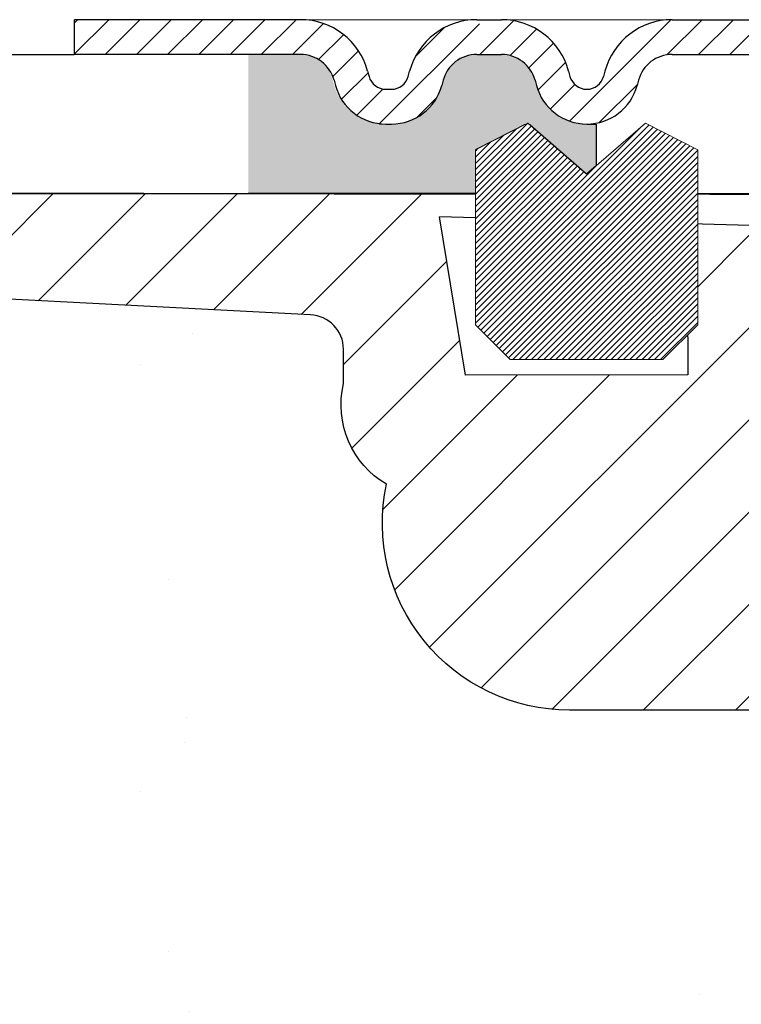
# Model space of a CAD drawing. Units: millimetres. Extents: x 2673 to 4786, y 0 to 1485.
# Drawn here: x 3166 to 3187, y 1047 to 1075 of the extents above; entities that cross this region are included whole.
import ezdxf

# ---------------------------------------------------------------- set-up
doc = ezdxf.new("R2010")
doc.units = ezdxf.units.MM
doc.layers.add('1', color=7, linetype='Continuous')
for name, color, linetype, lineweight in [('вспомогательный', 140, 'Continuous', 20), ('маскировка', 93, 'Continuous', 25), ('Основной', 7, 'Continuous', 30), ('Резинки', 7, 'Continuous', 20), ('штриховка', 251, 'Continuous', 0)]:
    doc.layers.add(name, color=color, linetype=linetype, lineweight=lineweight)

# ---------------------------------------------------------------- blocks, each defined once
blk = doc.blocks.new('*U96')
at = {"layer": 'штриховка'}
h = blk.add_hatch(dxfattribs=at)
h.set_pattern_fill('ANSI31', color=256, scale=15)
h.set_pattern_definition([(45, (-17.85913070609058, -226.8729602762974), (-1.325825214724776, 1.325825214724777), [])])
edge = h.paths.add_edge_path()
edge.add_line((-67.87273455100512, -23.26088827550484), (-73.24861341289397, -23.26129122089787))
edge.add_line((-73.24861341289397, -23.26129122089787), (-73.26246957186595, -5.741792324362905))
edge.add_line((-73.26246957186595, -5.741792324362905), (-73.96503091264094, -2.485817702745635))
edge.add_line((-73.96503091264094, -2.485817702745635), (-73.96359738462525, -2.485817702745635))
edge.add_line((-73.96359738462525, -2.485817702745635), (-74.00681776440433, -1.540732690032428))
edge.add_line((-74.00681776440433, -1.540732690032428), (-76.51601163233317, -1.470868511888511))
edge.add_line((-76.51601163233317, -1.470868511888511), (-76.68053694192531, -5.706773042249097))
edge.add_line((-76.68053694192531, -5.706773042249097), (-82.06343128265144, -5.619267350052269))
edge.add_line((-82.06343128265144, -5.619267350052269), (-82.31831098926341, -1.309313487743566))
edge.add_line((-82.31831098926341, -1.309313487743566), (-87.0931123215887, -1.176367374990832))
edge.add_line((-87.0931123215887, -1.176367374991059), (-87.09384058645264, -2.072564848738011))
edge.add_line((-87.09384058645264, -2.072564848738011), (-88.64667653786273, -3.625867675596737))
edge.add_line((-88.64667653786273, -3.625867675596737), (-88.78010757168158, -19.43472763605564))
edge.add_arc((-90.00021209147963, -19.22107290307054), 1.238670006159266, 290.10482318603044, 350.06753772310043, ccw=False)
edge.add_line((-89.57443321590108, -20.38426494794999), (-92.25299355195784, -20.38466755522109))
edge.add_arc((-92.25314385929232, -19.38466756651633), 1.000000000000905, 183.0086119758431, 270.0086119759279, ccw=False)
edge.add_line((-93.2517655162901, -19.43715362351008), (-93.44646994767209, -3.685196241816811))
edge.add_line((-93.44646994767209, -3.685196241816811), (-95.00049117806884, -2.073753276331217))
edge.add_line((-95.00049117806884, -2.073753276331217), (-95.00065915522282, -0.9561953636816725))
edge.add_line((-95.00065915522282, -0.9561953636816725), (-97.0423562156684, -0.8993478283157401))
edge.add_line((-97.0423562156684, -0.8993478283157401), (-97.17338048283091, -5.003280207852185))
edge.add_line((-97.17338048283091, -5.003280207852185), (-99.62417659281891, -5.074863505018811))
edge.add_line((-99.62417659281891, -5.074863505018811), (-100.0027663438213, -0.8169203111690422))
edge.add_line((-100.0027663438213, -0.8169203111692696), (-102.0262461104376, -0.7605800049489062))
edge.add_line((-102.0262461104376, -0.7605800049486788), (-102.0068256611703, -5.110547546938733))
edge.add_line((-102.0068256611703, -5.110547546938733), (-108.3956099208135, -5.111507828086133))
edge.add_line((-108.3956099208135, -5.111507828086133), (-109.1483743817535, -0.562276619677732))
edge.add_line((-109.1483743817535, -0.562276619677732), (-68.95086661687128, -1.681506934770596))
edge.add_line((-68.95086661687128, -1.681506934770368), (-68.95112864778457, 0.0617939502644731))
edge.add_line((-68.95112864778457, 0.0617939502644731), (-123.000222837336, 0.1097241767611195))
edge.add_line((-123.000222837336, 0.1097241767611195), (-122.999777162664, -2.855365098813536))
edge.add_line((-122.999777162664, -2.855365098813536), (-112.8635037905187, -3.382391548622536))
edge.add_arc((-112.8968061204287, -4.370848519445644), 0.9890178099235627, 0.008611975976975828, 88.07036467433119, ccw=False)
edge.add_line((-111.9077883216778, -4.370699862814035), (-111.9076397634544, -5.359062954672027))
edge.add_arc((-109.325600553997, -5.967520467435406), 2.652762149913515, 166.7401612966158, 239.5041293051844)
edge.add_arc((-105.4124059754085, -9.37041831419242), 5.37673666835014, 168.0085281073359, 270.0086119759846)
edge.add_line((-105.4115978124464, -14.74715492180781), (-96.62230772017938, -14.74583382702167))
edge.add_arc((-96.78166926560152, -15.52453100903062), 0.7948367149470664, 0.008611975966175578, 78.43403743757239, ccw=False)
edge.add_line((-95.98683255963442, -15.52441153924201), (-95.9857558625954, -22.68771483113801))
edge.add_arc((-95.36821572420376, -22.50163980829711), 0.6449649111773746, 196.7684199988753, 270.0086119760857)
edge.add_line((-95.36811878124536, -23.14660471218963), (-86.59661871634671, -23.14528629137567))
edge.add_arc((-86.97120237218041, -22.24567547544825), 0.9744806490390356, 292.6060695017983, 360.00861197595)
edge.add_line((-85.9967217341491, -22.24552900385902), (-85.997785554664, -15.16789368754348))
edge.add_arc((-85.4681331040465, -15.28704697759304), 0.5428896987186147, 90.00861197587398, 167.3215225174417, ccw=False)
edge.add_line((-85.46821470434952, -14.74415728500617), (-77.0321837269421, -14.74288928765691))
edge.add_arc((-77.1358904967874, -15.34101017607122), 0.6070450487972662, 9.853808726618979, 80.16341522554512, ccw=False)
edge.add_line((-76.53780081117657, -15.23712360699801), (-76.53613868031425, -26.29533872101956))
edge.add_arc((-75.02417433500523, -25.92216291360114), 1.557336304312021, 193.8643743477823, 249.0699350007324)
edge.add_line((-75.58049871486764, -27.37674173549362), (-71.15619360785422, -27.81974525729379))
edge.add_arc((-71.24384934117552, -28.82252055341155), 1.006599136741441, 0.004294566661371846, 85.00429456598778, ccw=False)
edge.add_line((-70.23725020726124, -28.82244510444957), (-70.23706855554155, -31.2459438530293))
edge.add_arc((-71.24366768947039, -31.24601930199151), 1.006599136756444, -84.9957054334186, 0.004294566674275302, ccw=False)
edge.add_line((-71.15586163244916, -32.24878144650506), (-72.54569777848883, -32.3704813257425))
edge.add_arc((-72.50179474998004, -32.87186239799166), 0.5032995683705294, 95.0042945664507, 180.0042945667132)
edge.add_line((-73.00509431693536, -32.87190012247311), (-73.00503680911424, -33.63913826135172))
edge.add_arc((-72.5017372421571, -33.63910053687323), 0.5032995683709456, 180.0042945663767, 265.0042945666123)
edge.add_line((-72.5455651088123, -34.14048818493279), (-71.15571073453793, -34.26197971433362))
edge.add_arc((-71.2433664678465, -35.26475501045229), 1.006599136740898, 0.004294566700309588, 85.00429456671259, ccw=False)
edge.add_line((-70.23676733393404, -35.26467956148963), (-70.23658568221254, -37.68817831009324))
edge.add_arc((-71.24318481612681, -37.68825375905521), 1.006599136741892, -84.995705433343, 0.004294566668022526, ccw=False)
edge.add_line((-71.15537875910559, -38.69101590355353), (-72.54521490513434, -38.81271578278825))
edge.add_arc((-72.50131187662555, -39.31409685503763), 0.5032995683705294, 95.0042945664507, 180.004294566545)
edge.add_line((-73.00461144358087, -39.31413457951749), (-73.00455393576158, -40.08137271839701))
edge.add_arc((-72.50125436880444, -40.08133499391988), 0.5032995683709455, 180.0042945662473, 265.0042945666123)
edge.add_line((-72.54508223545963, -40.58272264197944), (-71.15522786118345, -40.7042141713805))
edge.add_arc((-71.24288359449383, -41.70698946749917), 1.00659913674117, 0.004294566648525233, 85.00429456660999, ccw=False)
edge.add_line((-70.23628446057955, -41.70691401853742), (-70.23610280885987, -44.13041276714034))
edge.add_arc((-71.24270194277415, -44.13048821610164), 1.006599136741891, -84.99570543334238, 0.004294566635621777, ccw=False)
edge.add_line((-71.15489588575292, -45.13325036059996), (-72.54473203177804, -45.25495023983558))
edge.add_arc((-72.50082900326743, -45.75633131208451), 0.5032995683705749, 95.00429456665813, 180.0042945665838)
edge.add_line((-73.00412857022457, -45.75636903656482), (-73.00407106240709, -46.52360717544411))
edge.add_arc((-72.50077149544995, -46.52356945096699), 0.5032995683709455, 180.0042945662473, 265.0042945666112)
edge.add_line((-72.54459936210515, -47.02495709902632), (-71.15474498782896, -47.14644862842738))
edge.add_arc((-71.24240072113753, -48.14922392454559), 1.006599136740672, 0.004294566648525233, 85.00429456671162, ccw=False)
edge.add_line((-70.23580158722507, -48.14914847558384), (-70.23561993550538, -50.57264722418699))
edge.add_arc((-71.24221906941966, -50.57272267314875), 1.006599136741891, -84.99570543334193, 0.00429456664198824, ccw=False)
edge.add_line((-71.15441301239844, -51.57548481764684), (-72.54424915842537, -51.697184696882))
edge.add_arc((-72.50034612991658, -52.19856576913094), 0.5032995683703029, 95.00429456645297, 180.0042945665968)
edge.add_line((-73.0036456968719, -52.19860349361124), (-73.0035881890526, -52.96584163249145))
edge.add_arc((-72.50028862209547, -52.96580390801341), 0.5032995683709456, 180.0042945663379, 265.0042945666112)
edge.add_line((-72.54411648875066, -53.46719155607275), (-71.33172379064308, -53.58887336538942))
edge.add_arc((-71.24191784778668, -54.59145838159202), 1.006599136740404, 0.004294566616124484, 95.11857401126059, ccw=False)
edge.add_line((-70.2353187138724, -54.59138293263095), (-70.2351370621509, -57.01488168123365))
edge.add_arc((-71.24173619606518, -57.01495713019563), 1.006599136741892, -84.99570543334193, 0.004294566668022526, ccw=False)
edge.add_line((-71.15393013904395, -58.01771927469372), (-72.54376628507089, -58.13941915392911))
edge.add_arc((-72.4998632565621, -58.64080022617804), 0.5032995683704161, 95.00429456645185, 180.0042945665903)
edge.add_line((-73.00316282351741, -58.64083795065858), (-73.00310396641908, -59.42607744836937))
edge.add_arc((-72.49980439946194, -59.42603972389134), 0.5032995683709455, 180.004294566312, 265.0042945666118)
edge.add_line((-72.54363226611713, -59.9274273719509), (-71.15377789183913, -60.04891890135218))
edge.add_arc((-71.24143362514769, -61.05169419746949), 1.006599136739766, 0.004294566596684035, 85.00429456670702, ccw=False)
edge.add_line((-70.23483449123705, -61.05161874850864), (-70.23465283951737, -63.47511749711134))
edge.add_arc((-71.24125197343164, -63.47519294607332), 1.006599136741891, -84.99570543334193, 0.004294566648525233, ccw=False)
edge.add_line((-71.15344591641042, -64.47795509057141), (-72.54328206243736, -64.5996549698068))
edge.add_arc((-72.49937903392674, -65.10103604205563), 0.5032995683704049, 95.00429456665984, 185.0283524705185)
edge.add_line((-73.00074162755118, -65.14514959140456), (-73.00069547789826, -65.7608531959379))
edge.add_arc((-72.49739591094112, -65.76081547145736), 0.5032995683709457, 180.0042945665903, 265.0042945666118)
edge.add_line((-72.54122377759631, -66.26220311951693), (-71.15136940331831, -66.38369464891844))
edge.add_arc((-71.2390251366287, -67.38646994503586), 1.006599136739981, 0.0042945665999809535, 85.00429456660407, ccw=False)
edge.add_line((-70.23242600271624, -67.3863944960749), (-70.23233517685549, -68.59814387037602))
edge.add_line((-70.23233517685549, -68.59814387037613), (-67.86592002886027, -68.59814387037613))
edge.add_line((-67.86592002886027, -68.59814387037613), (-67.87273455100512, -23.26088827550507))
at = {"layer": 'Основной'}
for p, q in [((-108.3956099208135, -5.111507828086133), (-109.1483743817535, -0.5622766196775046)), ((-102.0262461104376, -0.7605800049486788), (-102.0068256611703, -5.110547546938733)), ((-102.0068256611703, -5.110547546938733), (-108.3956099208135, -5.111507828086133))]:
    blk.add_line(p, q, dxfattribs=at)
for points in [[(-123.0046112933487, 0.108131370197043), (-122.6703659678369, 0.5337258372844644), (-68.95120086332645, 0.5422464860987475)], [(-68.95086661687128, -1.681506934770368), (-109.1483743817535, -0.5622766196775046)]]:
    blk.add_lwpolyline(points, dxfattribs=at)
blk.add_lwpolyline([(-76.53780081117657, -15.23712360699801, 0.3167846346378988), (-77.0321837269421, -14.74288928765691), (-85.46821470434952, -14.74415728500617, 0.3507481989936707), (-85.997785554664, -15.16789368754326), (-85.9967217341491, -22.24552900385879, -0.3028823746688902), (-86.59661871634671, -23.14528629137567), (-95.36811878124536, -23.14660471218963, -0.3309129430403258), (-95.9857558625954, -22.68771483113801), (-95.98683255963442, -15.52441153924201, 0.356208993837955), (-96.62230772017938, -14.74583382702167), (-105.4115978124464, -14.74715492180781, -0.4769759818989207), (-110.6718143792586, -8.253314719044738, -0.3286090656853942), (-111.9076397634544, -5.359062954672027), (-111.9077883216778, -4.370699862813808, 0.4035954280353006), (-112.8609740602751, -3.382480019436116), (-122.999777162664, -2.855365098813536), (-123.000222837336, 0.1097241767611195), (-68.95112864778457, 0.0617939502644731)], format="xyb", dxfattribs=at)
blk.add_wipeout([(-243.49528541486697, 4.1043329599208676), (-243.49528541486683, 0.10521127985282419), (-108.09550944450832, 0.11477331498454646), (-75.57871103051147, 0.13141246529224304), (-75.57909229616575, 2.131404124469185), (-76.83170859024085, 2.1311653336890686), (-110.87458019979361, 2.1117949731758188), (-112.57905901212318, 4.127331293337477), (-113.14227538046491, 4.104320125302223)]).dxf.layer = 'маскировка'
for p, q in [((-243.4952854148669, 4.104332236580831), (-113.1452854148665, 4.104324655466144)), ((-117.6454056040225, 0.1043329599206118), (-243.4952854148669, 0.1043329599206118))]:
    blk.add_line(p, q, dxfattribs=at)
at = {"layer": 'Основной', "linetype": 'Continuous'}
blk.add_line((-133.6454056040334, 0.1043329599210665), (-75.5954056040423, 0.1043329599419849), dxfattribs=at)
at = {"layer": 'Основной'}
for points in [[(-110.8906474941864, 2.133729498010325), (-110.8745801997943, 2.11179497317562), (-110.5289489088541, 2.104324655453638, 0.3394542588617057), (-109.0800601694214, 3.216096087793176, -0.3744598531876829), (-108.0747330540476, 4.104324655453638), (-107.3667975887188, 4.104324655453638, -0.3394542588651649), (-106.4008717624297, 3.363143700556066, 0.3642441833412495), (-104.9125817339122, 2.104324655453638), (-104.6454056040334, 2.104324655453638), (-104.6454056040334, 0.899294673869008), (-104.9175730598004, 0.6635484717257896), (-106.6120854148671, 2.131302399421202), (-108.1120854148671, 1.365276995639761), (-108.1122056040299, 0.1043329599206118), (-114.6454056040334, 0.1043329599215213)], [(-110.8906474941864, 2.133729498010325), (-110.8745801997943, 2.11179497317562), (-110.5289489088541, 2.104324655460005, 0.3394542588617057), (-109.0800601694214, 3.216096087799542, -0.3744598531876829), (-108.0747330540476, 4.104324655460005), (-107.3667975887188, 4.104324655460005, -0.3394542588651649), (-106.4008717624297, 3.363143700562432, 0.3642441833412495), (-104.9125817339122, 2.104324655460005), (-104.6454056040334, 2.104324655460005), (-104.6454056040334, 0.8992946738753744), (-104.9175730598004, 0.6635484717326108), (-106.6120854148671, 2.131302399428023), (-108.1120854148671, 1.365276995646127), (-108.1122056040299, 0.1043329599269782), (-114.6454056040334, 0.1043329599278877)]]:
    blk.add_lwpolyline(points, format="xyb", dxfattribs=at)
at = {"linetype": 'Continuous', "lineweight": 0}
blk.add_wipeout([(-112.4952854148669, 2.104324655466371), (-112.4952854148669, 3.1043246554663995), (-109.87894890885444, 3.1043246554663995), (-109.68650361667021, 3.14284355128504), (-109.57456819435137, 3.2076479853200794), (-109.47063612241962, 3.315740753568349), (-109.3959859957117, 3.4749151329184826), (-109.35658470662841, 3.6219627456607384), (-109.0746011651896, 4.234782622768165), (-108.64225591206483, 4.691031336048809), (-108.1968160980224, 4.949287466258255), (-107.42473305404752, 5.1043246554663995), (-106.71679758871909, 5.1043246554663995), (6.504714585133087, 5.104324655466229), (6.504714585133087, 2.104324655466371)], dxfattribs=at).dxf.layer = 'маскировка'
at = {"layer": '1', "color": 7, "linetype": 'Continuous'}
blk.add_line((-102.9955254396227, 5.104324655466144), (-102.9930505239936, 5.104324655466144), dxfattribs=at)
at = {"layer": 'вспомогательный', "linetype": 'Continuous', "lineweight": 0}
blk.add_line((-107.7207653213827, 5.104324655466144), (-102.4583658791053, 5.104324655466144), dxfattribs=at)
at = {"layer": 'Основной', "color": 7, "linetype": 'Continuous'}
for p, q in [((-102.4583658791053, 5.104324655466371), (-93.37188541486739, 5.104324655466144)), ((-102.4583658791053, 4.104324655466144), (-93.37188541486739, 4.104324655466144)), ((-105.4349459361401, 3.621962745670999), (-105.3955446470554, 3.474915132912656)), ((-104.3902175316834, 3.621962745670999), (-104.4296188207682, 3.474915132912656)), ((-106.4008717624292, 3.363143700568571), (-106.3614704733427, 3.216096087805226)), ((-103.4242917053944, 3.363143700568571), (-103.4636929944791, 3.216096087805226))]:
    blk.add_line(p, q, dxfattribs=at)
for centre, radius, start, end in [((-107.3667975887183, 3.104324655466144), 2, 14.99999999999445, 90), ((-102.4583658791053, 3.104324655466144), 2, 90, 165.0000000000055), ((-107.3667975887183, 3.104324655466144), 1, 14.99999999999445, 90), ((-102.4583658791053, 3.104324655466144), 1, 90, 165.0000000000055), ((-104.9125817339118, 3.604324655466144), 0.5, 195.0000000002789, 270), ((-104.9125817339118, 3.604324655466144), 0.5, 270, 344.9999999996959), ((-104.9125817339118, 3.604324655466144), 1.5, 195.0000000002789, 270), ((-104.9125817339118, 3.604324655466144), 1.5, 270, 344.9999999996959)]:
    blk.add_arc(centre, radius, start, end, dxfattribs=at)
blk.add_wipeout([(-119.64528541486652, 5.104324655466314), (-119.64528541486646, 2.1043246554662574), (-108.10094837507233, 2.1043246554662574), (-108.10094837507233, 5.10432465546603)]).dxf.layer = 'маскировка'
at = {"layer": 'штриховка'}
h = blk.add_hatch(dxfattribs=at)
h.set_pattern_fill('ANSI31', color=256, scale=0.2)
h.set_pattern_definition([(45, (0.004714585134934168, 5.104324655466144), (-0.4490128060534577, 0.4490128060534577), [])])
h.paths.add_polyline_path([(-77.57883777568622, 5.104324655466144), (-78.286773241015, 5.104324655466144), (-88.47188541486594, 5.104324655461596), (-88.47188541486594, 4.104324655461596), (-77.57883777568668, 4.104324655466144, -0.3394542588676241), (-76.61291194939349, 3.363143700554247), (-76.57351066031924, 3.216096087833876, 0.3394542588675066), (-75.12462192087969, 2.104324655466144), (-72.5082854148668, 2.104324655466144), (-72.5082854148668, 3.104324655466144), (-75.12462192087969, 3.104324655466144, -0.339454258864921), (-75.60758483402515, 3.474915132917658), (-75.64698612309803, 3.621962745633027, 0.3394542588688793)])
h.paths.add_polyline_path([(-93.37188541486739, 5.104324655466144), (-102.4583658791053, 5.104324655466144, 0.3394542588683591), (-104.390217531693, 3.621962745636665), (-104.429618820765, 3.47491513292357, -0.3394542588683518), (-104.9125817339118, 3.104324655466144, -0.3394542588683539), (-105.3955446470586, 3.47491513292357), (-105.4349459361301, 3.621962745633027, 0.3482415975994342), (-107.429653005755, 5.103336710594704), (-108.1009483750727, 4.968538066848396), (-108.1009483750727, 4.104324655466144), (-107.3667975887183, 4.104324655466144, -0.3394542588675072), (-106.4008717624256, 3.363143700554247), (-106.3614704733513, 3.216096087833876, 0.3394542588675043), (-104.9125817339118, 2.104324655466144, 0.3394542588707259), (-103.4636929944681, 3.216096087850474), (-103.4242917053998, 3.363143700549699, -0.3394542588688847), (-102.4583658791053, 4.104324655466144), (-93.37188541486739, 4.104324655466144)])
h.paths.add_polyline_path([(-109.08006016941, 3.216096087850474), (-109.0406588803417, 3.363143700549699, -0.3321605225654235), (-108.1009483750727, 4.10398097487996), (-108.1009483750727, 4.968538066848396), (-108.1968160980223, 4.949287466258284), (-108.6422559120647, 4.691031336048809), (-109.0746011651895, 4.23478262276808), (-109.3565847066284, 3.621962745660767), (-109.3959859957113, 3.474915132918341), (-109.4706361224194, 3.315740753568207), (-109.5745681943513, 3.207647985319909), (-109.6865036166701, 3.142843551284841), (-109.878948908854, 3.104324655466371), (-112.1052831224333, 3.104324655466371, 0.3178372451958146), (-110.69106956006, 2.104324655466144), (-110.5289489088536, 2.104324655466144, 0.3394542588707252)])
h.paths.add_polyline_path([(-113.1494597034825, 5.104320299290066), (-119.6452854148665, 5.104320299290066), (-119.6452854148665, 4.104324655466144), (-113.1452854148665, 4.104324655466144, -0.339454258867292), (-112.1793595885738, 3.363143700555156), (-112.1399582994991, 3.216096087832739, 0.01951185598774035), (-112.1052831224333, 3.104324655466371), (-110.69106956006, 3.104324655466144, -0.3394542588683539), (-111.1740324732068, 3.47491513292357), (-111.2134337622783, 3.621962745633027, 0.3400362734981713)])
h.paths.add_polyline_path([(-109.3565847066284, 3.621962745660767), (-109.0746011651895, 4.23478262276808), (-108.6422559120647, 4.691031336048809), (-108.1968160980223, 4.949287466258284), (-108.1009483750727, 4.968538066848396), (-108.1009483750727, 5.104152837321635, 0.3358036905977395), (-110.006584706628, 3.621962745660539), (-110.0459859957086, 3.474915132917658, -0.3394542588649192), (-110.5289489088536, 3.104324655466144), (-109.878948908854, 3.104324655466371), (-109.6865036166701, 3.142843551284841), (-109.5745681943513, 3.207647985319909), (-109.4706361224194, 3.315740753568207), (-109.3959859957113, 3.474915132918341)])
at = {"layer": 'вспомогательный'}
blk.add_lwpolyline([(-108.2180552910304, 5.099182729712766), (-113.1452854148665, 5.104324655466144)], dxfattribs=at)
at = {"layer": 'Основной'}
for p, q in [((-113.1411111262505, 5.104320299290066), (-119.6452854148665, 5.104320299290066)), ((-113.1452854148665, 4.104324655466144), (-119.6452854148665, 4.104324655466144))]:
    blk.add_line(p, q, dxfattribs=at)
at = {"layer": 'Основной', "color": 7, "linetype": 'Continuous'}
for p, q in [((-108.0747330540471, 5.104324655466144), (-107.3667975887183, 5.104324655466144)), ((-108.0747330540471, 4.104324655466144), (-107.3667975887183, 4.104324655466144)), ((-111.2134337622883, 3.621962745670999), (-111.1740324732036, 3.474915132912656)), ((-110.0459859957118, 3.474915132913111), (-110.0065847066253, 3.621962745670999)), ((-109.0406588803362, 3.363143700568571), (-109.0800601694209, 3.216096087805226))]:
    blk.add_line(p, q, dxfattribs=at)
at = {"layer": 'Основной'}
for points in [[(-119.6452854148665, 4.104324655466144), (-119.6452854148665, 5.104324655466144)], [(-112.1793595885774, 3.363143700568571), (-112.1399582994909, 3.216096087805681)], [(-110.69106956006, 3.104324655466144), (-110.5289489088536, 3.104324655466144)], [(-110.69106956006, 2.104324655466144), (-110.5289489088536, 2.104324655466144)]]:
    blk.add_lwpolyline(points, dxfattribs=at)
at = {"layer": 'Основной', "color": 7, "linetype": 'Continuous'}
for centre, radius, start, end in [((-113.1452854148665, 3.104324655466144), 2, 14.99999999999445, 90), ((-108.0747330540471, 3.104324655466144), 2, 90, 165.0000000000055), ((-113.1452854148665, 3.104324655466144), 1, 14.99999999999445, 90), ((-108.0747330540471, 3.104324655466144), 1, 90, 165.0000000000055), ((-110.69106956006, 3.604324655466144), 0.5, 195.0000000002789, 270), ((-110.5289489088536, 3.604324655466144), 0.5, 270, 344.999999999721), ((-110.69106956006, 3.604324655466144), 1.5, 195.0000000002789, 270), ((-110.5289489088536, 3.604324655466144), 1.5, 270, 344.999999999721)]:
    blk.add_arc(centre, radius, start, end, dxfattribs=at)
blk.add_wipeout([(-101.7230607047313, -3.668697600571936), (-101.7230607047313, 1.365276995646262), (-103.2230607047313, 2.131302399428069), (-104.91757305979914, 0.6635484717319198), (-106.61208541486698, 2.131302399428069), (-108.11208541486698, 1.365276995646262), (-108.11208541486698, -3.668697600571936), (-107.11208541486698, -4.66869760057193), (-102.72306070473131, -4.66869760057193)]).dxf.layer = 'маскировка'
at = {"layer": 'Основной'}
h = blk.add_hatch(color=256, dxfattribs=at)
h.dxf.hatch_style = 1
edge = h.paths.add_edge_path()
edge.add_arc((-113.1878204411332, 3.125486021403503), 1.000000000001291, 374.99999999865963, 436.4851763048106, ccw=False)
edge.add_line((-112.2218946148369, 3.384305066483648), (-112.1824933257699, 3.237257453788061))
edge.add_arc((-110.7336045863276, 3.625486021403503), 1.499999999998396, 194.9999999984996, 263.9903898392822)
edge.add_line((-110.8906474941864, 2.133729498010098), (-110.8745801997943, 2.111794973175847))
edge.add_line((-110.8745801997943, 2.11179497317562), (-110.5289489088541, 2.104324655460005))
edge.add_arc((-110.5289489088541, 3.604324655461824), 1.500000000001819, 270, 344.9999999996781)
edge.add_arc((-108.0675415564756, 3.083139186774133), 1.021210790724405, 450.4034875744653, 532.5191187465242, ccw=False)
edge.add_line((-108.0747330540476, 4.10432465545955), (-107.3667975887188, 4.104324655460232))
edge.add_arc((-107.3667975887165, 3.104324655463188), 0.9999999999968168, 374.999999999852, 450.0000000001303, ccw=False)
edge.add_arc((-104.90736220289, 3.619700898013889), 1.515385231550204, 189.7472171364976, 269.8026523660747)
edge.add_line((-104.9125817339122, 2.104324655460005), (-104.6454056040334, 2.104324655460232))
edge.add_line((-104.6454056040334, 2.104324655460005), (-104.6454056040334, 0.8992946738753744))
edge.add_line((-104.6454056040334, 0.8992946738753744), (-104.9175730598004, 0.6635484717326108))
edge.add_line((-104.9175730598004, 0.6635484717326108), (-106.6120854148671, 2.131302399428023))
edge.add_line((-106.6120854148671, 2.131302399428023), (-108.1120854148671, 1.365276995646127))
edge.add_line((-108.1120854148671, 1.365276995646127), (-108.1122056040299, 0.1043329599269782))
edge.add_line((-108.1122056040299, 0.1043329599269782), (-114.6454056040334, 0.1043329599269782))
edge.add_line((-114.6454056040334, 0.1043329599269782), (-114.6473169775222, 4.122111409963736))
edge.add_line((-114.6473169775222, 4.122111409963736), (-112.954123511322, 4.097795511740287))
at = {"layer": 'Резинки'}
h = blk.add_hatch(dxfattribs=at)
h.set_pattern_fill('LINE', color=1, angle=45)
h.set_pattern_definition([(45, (-5653.23237863225, -150.7308092996388), (-0.08838834764831843, 0.08838834764831845), [])])
h.paths.add_polyline_path([(-104.9175730597981, 0.6635484717319287), (-106.6120854148667, 2.131302399427796), (-108.1120854148667, 1.3652769956459), (-108.1120854148667, -3.668697600571933), (-107.1120854148667, -4.668697600571931), (-102.7230607047313, -4.668697600571933), (-101.7230607047313, -3.668697600571933), (-101.7230607047313, 1.365276995645899), (-103.2230607047313, 2.131302399427795)])
at = {"layer": 'Резинки', "color": 7, "linetype": 'Continuous'}
for p, q in [((-106.6120854148667, 2.131302399427796), (-108.1120854148667, 1.3652769956459)), ((-103.2230607047313, 2.131302399427796), (-101.7230607047313, 1.3652769956459)), ((-101.7230607047313, 1.3652769956459), (-101.7230607047313, -3.668697600571932)), ((-108.1120854148667, -3.668697600571932), (-107.1120854148667, -4.668697600571932)), ((-101.7230607047313, -3.668697600571932), (-102.7230607047313, -4.668697600571932)), ((-102.7230607047313, -4.668697600571932), (-107.1120854148667, -4.668697600571932))]:
    blk.add_line(p, q, dxfattribs=at)
at = {"layer": 'Резинки', "linetype": 'Continuous'}
for p, q in [((-106.6120854148667, 2.131302399427796), (-104.9175730597981, 0.6635484717319287)), ((-103.2230607047313, 2.131302399427796), (-104.9175730597981, 0.6635484717319287)), ((-108.1120854148667, -3.668697600571932), (-108.1120854148667, 1.3652769956459))]:
    blk.add_line(p, q, dxfattribs=at)

msp = doc.modelspace()

# ---------------------------------------------------------------- hatches: boundary and pattern name
at = {"layer": 'штриховка'}
h = msp.add_hatch(dxfattribs=at)
h.set_pattern_fill('AR-SAND', color=256, scale=0.3, angle=90)
h.set_pattern_definition([(127.5, (0, 412.3793389414145), (-14.68239711988027, -0.4800093887952128), [0, -11.5824, 0, -12.954, 0, -12.3825]), (97.5, (0, 412.3793389414145), (-21.50475301705063, 13.48569849414008), [0, -6.248400000000001, 0, -10.4394, 0, -4.0005]), (57.49999999999999, (-5.739062294844241e-16, 403.0067389414145), (-0.04311554035637141, 23.72977110724374), [0, -3.809999999999999, 0, -13.716, 0, -17.90699999999999]), (47.5, (-5.739062294844241e-16, 403.0067389414145), (-6.687879697716487, 22.90669357416892), [0, -1.905, 0, -8.991599999999998, 0, -10.287])])
edge = h.paths.add_edge_path()
edge.add_line((3164.178076633792, 1066.972768318108), (3164.17763300983, 1069.92421414438))
edge.add_line((3164.17763300983, 1069.92421414438), (2989.192064552867, 1069.948873245828))
edge.add_line((2989.192064552867, 1069.948873245828), (2989.192064552867, 1019.948873245828))
edge.add_line((2989.192064552867, 1019.948873245828), (3212.197033998822, 1019.948873245828))
edge.add_line((3212.197033998822, 1019.948873245828), (3216.942182021406, 1019.94710129323))
edge.add_line((3216.942182021406, 1019.94710129323), (3216.942049340032, 1021.717264238974))
edge.add_arc((3215.933728409258, 1021.677065424957), 1.00912191735461, 2.283006572138503, 86.87100941406027)
edge.add_line((3215.988810367222, 1022.684682922816), (3214.633254434349, 1022.803176317895))
edge.add_arc((3214.678236099263, 1023.306904079531), 0.505732150472595, 175.9292012847814, 264.8971608542792, ccw=False)
edge.add_line((3214.173779864139, 1023.34280554004), (3214.173722354906, 1024.110081402475))
edge.add_arc((3214.678555753998, 1024.068698209939), 0.5065267312422689, 95.14618290907691, 175.3137162094433, ccw=False)
edge.add_line((3214.633121764674, 1024.573183177086), (3216.05010189203, 1024.697631045534))
edge.add_arc((3215.93446336674, 1025.698941983783), 1.007966201610365, 276.5877410021283, 362.1069590702361)
edge.add_line((3216.941748118396, 1025.735999947419), (3216.941566495886, 1028.15910900419))
edge.add_arc((3215.934308687096, 1028.119769892738), 1.008025723411203, 2.23658735628711, 84.97363826326608)
edge.add_line((3216.022625935276, 1029.12391924554), (3214.632771560994, 1029.245410774942))
edge.add_arc((3214.677884596245, 1029.749277286465), 0.5058820488852938, 175.9461634110785, 264.88373865192085, ccw=False)
edge.add_line((3214.173268231405, 1029.785040000566), (3214.173599748256, 1030.533000410984))
edge.add_arc((3214.676381935742, 1030.514188793098), 0.5031339831697069, 94.98765758509592, 177.8572753470643, ccw=False)
edge.add_line((3214.632638891322, 1031.015417634133), (3216.076652287927, 1031.143344378786))
edge.add_arc((3215.933998986634, 1032.141150063329), 1.007951461370016, 278.1362716227248, 362.1127821361521)
edge.add_line((3216.941265236606, 1032.178309855385), (3216.941083593365, 1034.601733153432))
edge.add_arc((3215.9338119402, 1034.561975186516), 1.008055990113111, 2.260345374448927, 84.97299798006556)
edge.add_line((3216.022143061921, 1035.566153702587), (3214.63228868764, 1035.687645231989))
edge.add_arc((3214.677376633886, 1036.191463488292), 0.5058317489846765, 175.940280398432, 264.8860817402489, ccw=False)
edge.add_line((3214.172814117435, 1036.227274454131), (3214.172756608201, 1036.994550316568))
edge.add_arc((3214.677605667418, 1036.953197531204), 0.5065398557358186, 97.12602908870758, 175.3172888491497, ccw=False)
edge.add_line((3214.614768246583, 1037.455824713111), (3216.059697925436, 1037.583370601535))
edge.add_arc((3215.934186107566, 1038.582114113705), 1.006599135469342, 277.1627950378623, 360.0021473531289)
edge.add_line((3216.940785242329, 1038.582151839413), (3216.940603590606, 1041.005650587988))
edge.add_arc((3215.934004455987, 1041.005612864849), 1.00659913532599, 0.002147206973589488, 83.00741977604513)
edge.add_line((3216.056548648186, 1042.004724840654), (3211.597355081591, 1042.451391681427))
edge.add_arc((3212.153683007249, 1043.905973636756), 1.557340497654522, 193.8644550110977, 249.0698543376063, ccw=False)
edge.add_line((3210.641715116142, 1043.5327946959), (3210.641263618078, 1046.536627199549))
edge.add_line((3210.641263618078, 1046.536627199549), (3210.641195942271, 1046.986876721144))
edge.add_arc((3210.777734377803, 1047.071570599058), 0.1606729514688478, 148.5721609452811, 211.8110503075754, ccw=False)
edge.add_line((3210.64063254249, 1047.15534937971), (3210.640052985279, 1054.591009809923))
edge.add_arc((3210.041963299667, 1054.48712324085), 0.6070450487969227, 9.85380872656204, 80.16341522536499)
edge.add_line((3210.145670069514, 1055.085244129264), (3201.741759445719, 1055.08398095984))
edge.add_arc((3201.711513046726, 1054.539927970318), 0.5448931088389282, 86.81794066678772, 167.2440437542765)
edge.add_line((3201.180068241792, 1054.660239729378), (3201.181132073315, 1047.582457941471))
edge.add_arc((3200.207506097778, 1047.581888010504), 0.9736261423469267, -67.42746969729512, 0.033539198933397074, ccw=False)
edge.add_line((3200.581235080109, 1046.682847125546), (3191.801881972136, 1046.681575335072))
edge.add_arc((3191.809784980216, 1047.326688843339), 0.6451619146271379, 196.781257206579, 269.29812916220067, ccw=False)
edge.add_line((3191.19209793386, 1047.140418585785), (3191.191015486676, 1054.341977798087))
edge.add_arc((3190.395008478494, 1054.301604488804), 0.7970302134660111, 2.903541897265642, 78.38000766169777)
edge.add_line((3190.555546076279, 1055.0822995899), (3181.659289800855, 1055.081164701725))
edge.add_arc((3181.766775029377, 1060.458054844781), 5.377964362547972, 168.0150064436339, 268.8547971665528, ccw=False)
edge.add_arc((3177.870437765026, 1063.876468562214), 2.675663459698174, 166.362617221052, 239.34090052385062, ccw=False)
edge.add_line((3175.270208282855, 1064.507326382659), (3175.270059724632, 1065.495689474516))
edge.add_arc((3174.280453396361, 1065.455918305343), 0.9904051851899478, 2.301414653994736, 87.89222998025417)
edge.add_line((3174.316879736182, 1066.445653397485), (3164.178076633792, 1066.972768318108))

# ---------------------------------------------------------------- linework, layer by layer
at = {"layer": 'Основной'}
msp.add_line((3176.7606088136, 1069.948873245828), (2989.193112854664, 1069.948873245828), dxfattribs=at)

# ---------------------------------------------------------------- next in the draw order: block references
msp.add_blockref('*U96', (3287.177853796456, 1069.828133416921), dxfattribs=at)

doc.saveas('drawing.dxf')
